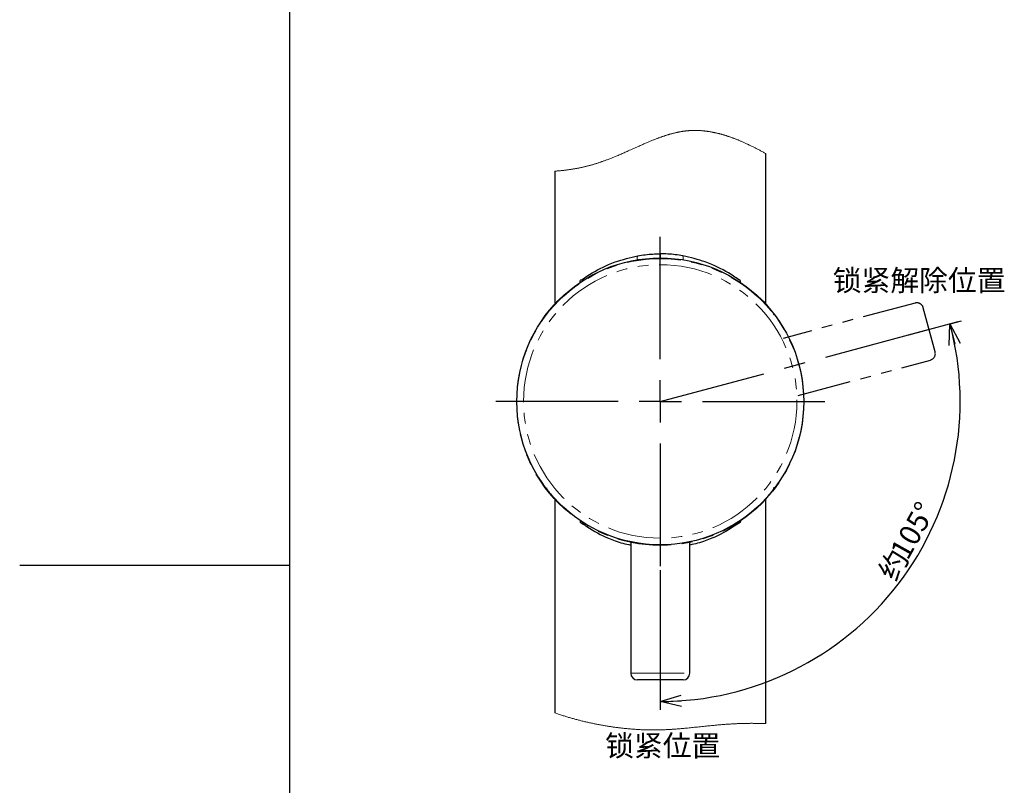
# Paper-space layout 'TBW01401BC承认图' of a CAD drawing. Units: millimetres. Extents: x -2 to 661, y -64 to 960.
# Drawn here: x 0 to 117, y 397 to 488 of the extents above; entities that cross this region are included whole.
import ezdxf

# ---------------------------------------------------------------- set-up
doc = ezdxf.new("R2010")
doc.units = ezdxf.units.MM
doc.linetypes.add('CENTERX2', pattern=[20.32, 12.7, -2.54, 2.54, -2.54])
doc.linetypes.add('PHANTOM', pattern=[12.7, 6.35, -1.27, 1.27, -1.27, 1.27, -1.27])
doc.layers.add('64', color=7, linetype='Continuous')
doc.layers.add('アノテーション', color=7, linetype='Continuous')
doc.styles.add('SLDTEXTSTYLE0', font='arial_0.ttf', dxfattribs={"width": 0.9})
doc.styles.add('SLDTEXTSTYLE1', font='TXT.shx', dxfattribs={"width": 0.9, "bigfont": 'bigfont.shx'})
doc.dimstyles.new('SLDDIMSTYLE5', dxfattribs={"dimtxt": 2.5, "dimasz": 2.5, "dimexe": 0, "dimexo": 0.0625, "dimtad": 3, "dimdec": 4, "dimzin": 12, "dimdsep": 46, "dimtxsty": 'SLDTEXTSTYLE0', "dimblk1": 'OPEN30', "dimblk2": 'OPEN30', "dimsah": 1, "dimcen": 0.09, "dimadec": 0, "dimazin": 3, "dimtfac": 1, "dimtdec": 0, "dimtofl": 0, "dimtmove": 0, "dimatfit": 3, "dimldrblk": 'OPEN30', "dimfxl": 1, "dimfrac": 2, "dimtolj": 1, "dimtzin": 12, "dimarcsym": 0})

# ---------------------------------------------------------------- blocks, each defined once
blk = doc.blocks.new('块17')
at = {"layer": 'アノテーション', "color": 7, "linetype": 'PHANTOM'}
for p, q in [((13.5, 17), (13.5, 0.8)), ((20.5, 0.8), (20.5, 17)), ((14.3, 0), (19.7, 0))]:
    blk.add_line(p, q, dxfattribs=at)
blk.add_circle((17, 33), 17, dxfattribs=at)
for centre, start, end in [((14.3, 0.8), 180, 270), ((19.7, 0.8), 270, 0)]:
    blk.add_arc(centre, 0.8, start, end, dxfattribs=at)
blk = doc.blocks.new('_OPEN30')
at = {"color": 0, "linetype": 'ByBlock', "lineweight": -2}
for p, q in [((-1, 0.267949), (0, 0)), ((0, 0), (-1, -0.267949)), ((0, 0), (-1, 0))]:
    blk.add_line(p, q, dxfattribs=at)
blk = doc.blocks.new('_D_65')
at = {"layer": 'アノテーション', "color": 7, "transparency": 16777216}
for p, q in [((105.4, 450.33), (111.23, 451.89)), ((75.92, 422.43), (75.92, 405.88))]:
    blk.add_line(p, q, dxfattribs=at)
blk.add_arc((75.92, 442.43), 35.55, 270, 15, dxfattribs=at)
at = {"layer": 'アノテーション', "color": 7, "transparency": 16777216, "xscale": 2.5, "yscale": 2.5}
for p, rotation in [((110.26, 451.63), 102.9888752376), ((75.92, 406.88), 182.0111247624)]:
    blk.add_blockref('_OPEN30', p, dxfattribs=dict(at, rotation=rotation))
at = {"layer": 'アノテーション', "color": 7, "transparency": 16777216, "char_height": 2.5, "attachment_point": 1, "rotation": 60.747}
for s, insert, style in [('105°', (103.06, 424.73), 'SLDTEXTSTYLE0'), ('约', (101.64, 422.19), 'SLDTEXTSTYLE1')]:
    blk.add_mtext(s, dxfattribs=dict(at, insert=insert, style=style))
blk = doc.blocks.new('SW_CENTERMARKSYMBOL_5')
at = {"layer": 'アノテーション', "color": 0}
for p, q in [((0, 5), (0, 19.5)), ((0, 0), (0, 2.5)), ((-5, 0), (-19.5, 0)), ((0, 0), (-2.5, 0)), ((0, 0), (0, -2.5)), ((0, 0), (2.5, 0)), ((5, 0), (19.5, 0)), ((0, -5), (0, -19.5))]:
    blk.add_line(p, q, dxfattribs=at)

psp = doc.layouts.new('TBW01401BC承认图')

# ---------------------------------------------------------------- linework, layer by layer
at = {"color": 7, "linetype": 'Continuous', "lineweight": 25}
for p, q in [((88.42286, 453.99716), (88.42286, 471.80095)), ((63.42285, 469.70772), (63.42285, 453.99901)), ((75.92286, 459.92895), (75.92286, 459.46657)), ((63.42285, 430.86105), (63.42285, 405.52156)), ((88.42286, 404.25792), (88.42286, 430.85923)), ((72.42286, 425.79331), (72.42286, 410.22911)), ((79.42286, 410.22911), (79.42286, 425.79331)), ((78.62286, 409.4291), (73.22286, 409.4291))]:
    psp.add_line(p, q, dxfattribs=at)
at = {"color": 8, "linetype": 'PHANTOM', "lineweight": 18}
psp.add_line((72.42286, 410.22911), (79.42286, 410.22911), dxfattribs=at)
at = {"color": 7, "linetype": 'Continuous', "lineweight": 18, "flags": 128}
for points in [[(88.42286, 471.80095), (88.33392, 471.85006), (88.24499, 471.89891), (88.15609, 471.94751), (88.06718, 471.99582), (87.97831, 472.04386), (87.89104, 472.09077), (87.80378, 472.13738), (87.71655, 472.18373), (87.62931, 472.22977), (87.54032, 472.27644), (87.45136, 472.32281), (87.3624, 472.36886), (87.27347, 472.41461), (87.18456, 472.45999), (87.09564, 472.50506), (87.00676, 472.54979), (86.9179, 472.59416), (86.82905, 472.63818), (86.74021, 472.68184), (86.6514, 472.72515), (86.5626, 472.76809), (86.47382, 472.81065), (86.38504, 472.85285), (86.30369, 472.89117), (86.22235, 472.92917), (86.14102, 472.96687), (86.05972, 473.00418), (85.97841, 473.0412), (85.89713, 473.07786), (85.81955, 473.11252), (85.74199, 473.14685), (85.66443, 473.18085), (85.5869, 473.21456), (85.50937, 473.24791), (85.43187, 473.28093), (85.35437, 473.31362), (85.27688, 473.34596), (85.20731, 473.37469), (85.13775, 473.40315), (85.06821, 473.43131), (84.99866, 473.45921), (84.92913, 473.4868), (84.85962, 473.5141), (84.79012, 473.5411), (84.72062, 473.56781), (84.65112, 473.59421), (84.58165, 473.62032), (84.51219, 473.64613), (84.44273, 473.67161), (84.37329, 473.69679), (84.30385, 473.72165), (84.24021, 473.74415), (84.17658, 473.76638), (84.11295, 473.78837), (84.04934, 473.81007), (83.98574, 473.8315), (83.92214, 473.85263), (83.85293, 473.87534), (83.78371, 473.89772), (83.71451, 473.91974), (83.64533, 473.94144), (83.57615, 473.96278), (83.50822, 473.98343), (83.4403, 474.00372), (83.37238, 474.02369), (83.30448, 474.04333), (83.2352, 474.063), (83.16594, 474.08231), (83.09668, 474.10127), (83.02743, 474.11986), (82.95819, 474.1381), (82.88896, 474.15595), (82.81974, 474.17345), (82.75054, 474.19056), (82.68134, 474.20727), (82.61215, 474.22364), (82.54297, 474.23961), (82.47381, 474.2552), (82.40464, 474.2704), (82.3355, 474.28521), (82.27212, 474.29844), (82.20875, 474.31134), (82.14539, 474.32392), (82.08204, 474.33614), (82.0187, 474.34803), (81.95537, 474.35956), (81.89492, 474.37026), (81.83448, 474.38066), (81.77405, 474.39074), (81.71363, 474.40051), (81.6532, 474.40993), (81.59279, 474.41905), (81.5324, 474.42784), (81.47201, 474.43631), (81.40874, 474.44483), (81.34548, 474.45299), (81.28224, 474.4608), (81.219, 474.46822), (81.15577, 474.47532), (81.09255, 474.48199), (81.02934, 474.48834), (80.96614, 474.4943), (80.90295, 474.49987), (80.83975, 474.50509), (80.77658, 474.50992), (80.7134, 474.51436), (80.65386, 474.5182), (80.59431, 474.52169), (80.53477, 474.52485), (80.47524, 474.52765), (80.41572, 474.53012), (80.35779, 474.53218), (80.29985, 474.53391), (80.24193, 474.53531), (80.18402, 474.53635), (80.12612, 474.53707), (80.06821, 474.53745), (80.01032, 474.53751), (79.95726, 474.53725), (79.90419, 474.53671), (79.85115, 474.53585), (79.7981, 474.53471), (79.74507, 474.53331), (79.69203, 474.53158), (79.639, 474.52959), (79.58598, 474.52726), (79.53296, 474.52467), (79.47994, 474.52178), (79.42694, 474.51856), (79.37395, 474.51507), (79.32399, 474.5115), (79.27402, 474.50765), (79.22406, 474.50351), (79.17411, 474.49913), (79.12418, 474.49448), (79.0712, 474.48923), (79.01825, 474.48369), (78.96529, 474.47782), (78.91234, 474.47168), (78.8594, 474.46524), (78.80646, 474.45851), (78.75654, 474.45189), (78.70663, 474.44501), (78.65673, 474.43788), (78.60681, 474.43049), (78.55692, 474.42286), (78.50122, 474.41404), (78.44554, 474.40492), (78.38985, 474.39548), (78.33416, 474.38576), (78.27848, 474.37572), (78.22279, 474.36541), (78.16711, 474.3548), (78.11142, 474.34386), (78.04793, 474.33107), (77.98442, 474.31793), (77.92091, 474.3044), (77.85742, 474.29048), (77.79391, 474.27624), (77.73153, 474.2619), (77.66915, 474.24724), (77.60676, 474.23222), (77.54437, 474.2169), (77.48071, 474.2009), (77.41704, 474.18459), (77.35335, 474.16794), (77.28968, 474.15095), (77.22598, 474.13366), (77.16228, 474.11605), (77.09857, 474.09811), (77.03486, 474.0799), (76.97112, 474.06133), (76.90739, 474.0425), (76.84365, 474.02336), (76.77988, 474.00393), (76.71612, 473.9842), (76.65233, 473.96421), (76.58216, 473.94188), (76.51198, 473.91923), (76.44176, 473.89623), (76.37153, 473.87292), (76.30129, 473.84932), (76.23015, 473.82509), (76.159, 473.80053), (76.08783, 473.77568), (76.01663, 473.75052), (75.94542, 473.72507), (75.87418, 473.69935), (75.8029, 473.67334), (75.73162, 473.64702), (75.6569, 473.61919), (75.58216, 473.59105), (75.50738, 473.56265), (75.43258, 473.53395), (75.35775, 473.50498), (75.28288, 473.47575), (75.193, 473.44034), (75.10307, 473.40458), (75.0131, 473.36843), (74.92306, 473.33198), (74.83297, 473.2952), (74.74444, 473.25876), (74.65586, 473.22204), (74.56721, 473.18502), (74.47852, 473.14774), (74.37765, 473.10507), (74.27671, 473.06206), (74.17568, 473.01876), (74.07458, 472.97519), (73.9734, 472.93132), (73.87213, 472.88721), (73.77076, 472.84286), (73.66931, 472.79831), (73.54164, 472.74198), (73.41382, 472.68536), (73.28584, 472.6285), (73.15772, 472.5714), (73.02942, 472.51409), (72.88079, 472.44757), (72.73191, 472.38087), (72.58281, 472.31408), (72.43345, 472.24718), (72.28386, 472.18027), (72.13401, 472.11339), (71.9839, 472.04658), (71.86578, 471.99418), (71.74748, 471.94185), (71.62901, 471.88967), (71.51037, 471.83763), (71.39155, 471.78575), (71.27255, 471.7341), (71.15337, 471.68263), (71.03639, 471.63244), (70.91924, 471.58249), (70.80189, 471.53284), (70.68437, 471.48349), (70.59189, 471.44493), (70.4993, 471.4066), (70.40658, 471.36848), (70.31373, 471.33061), (70.21887, 471.29219), (70.12389, 471.25404), (70.02876, 471.21616), (69.93351, 471.17858), (69.83813, 471.1413), (69.74262, 471.10435), (69.64695, 471.06769), (69.5673, 471.03747), (69.48757, 471.00752), (69.40773, 470.97778), (69.32778, 470.9483), (69.24775, 470.91906), (69.16761, 470.89013), (69.09196, 470.86307), (69.01621, 470.83624), (68.94038, 470.80969), (68.86446, 470.7834), (68.78844, 470.75736), (68.71233, 470.73161), (68.63613, 470.70613), (68.55984, 470.68091), (68.48344, 470.656), (68.40695, 470.63135), (68.33173, 470.60745), (68.25642, 470.58385), (68.181, 470.56054), (68.1055, 470.53754), (68.02854, 470.51444), (67.95145, 470.49164), (67.87428, 470.4692), (67.797, 470.44706), (67.71963, 470.4253), (67.64353, 470.40426), (67.56733, 470.38355), (67.49104, 470.36316), (67.41464, 470.34314), (67.33659, 470.32305), (67.25843, 470.30329), (67.18017, 470.28389), (67.10182, 470.26484), (67.02338, 470.2461), (66.94483, 470.22771), (66.8662, 470.20965), (66.78146, 470.19061), (66.69661, 470.17189), (66.61166, 470.15359), (66.5266, 470.13565), (66.44144, 470.11807), (66.35619, 470.10084), (66.27084, 470.084), (66.19252, 470.06886), (66.11412, 470.05402), (66.03565, 470.03948), (65.9571, 470.02523), (65.87846, 470.01126), (65.79977, 469.99758), (65.72099, 469.9842), (65.64214, 469.97108), (65.56323, 469.95824), (65.48424, 469.94566), (65.40519, 469.93338), (65.32608, 469.92137), (65.23273, 469.90754), (65.13932, 469.8941), (65.04581, 469.88099), (64.95222, 469.86826), (64.85684, 469.85566), (64.76138, 469.84341), (64.66585, 469.83152), (64.57023, 469.81999), (64.47453, 469.80881), (64.38048, 469.79814), (64.28635, 469.78783), (64.19214, 469.77781), (64.09788, 469.76813), (64.00163, 469.75856), (63.90532, 469.74929), (63.80894, 469.74038), (63.7125, 469.73177), (63.616, 469.72346), (63.51946, 469.71544), (63.42285, 469.70772)], [(63.42285, 405.52156), (63.53533, 405.48315), (63.64792, 405.44506), (63.76066, 405.40733), (63.87351, 405.36996), (63.98649, 405.33292), (64.09959, 405.29626), (64.20634, 405.26199), (64.3132, 405.22804), (64.42014, 405.19439), (64.52721, 405.16108), (64.63436, 405.12805), (64.74161, 405.09536), (64.84896, 405.063), (64.95639, 405.03093), (65.06392, 404.99919), (65.17155, 404.96775), (65.27733, 404.9372), (65.38319, 404.90695), (65.48914, 404.877), (65.59516, 404.84738), (65.70319, 404.81751), (65.8113, 404.78798), (65.91948, 404.75874), (66.02774, 404.72987), (66.13607, 404.70128), (66.24254, 404.67354), (66.34907, 404.64609), (66.45567, 404.61897), (66.56234, 404.59215), (66.67123, 404.56512), (66.78019, 404.53839), (66.88921, 404.51201), (66.99828, 404.48596), (67.10742, 404.46021), (67.2166, 404.43482), (67.32584, 404.40976), (67.43489, 404.38505), (67.54398, 404.3607), (67.65313, 404.33665), (67.76231, 404.31296), (67.87155, 404.2896), (67.97887, 404.26698), (68.08622, 404.24465), (68.19361, 404.22266), (68.30103, 404.20099), (68.41068, 404.17921), (68.52036, 404.15775), (68.63008, 404.13665), (68.73981, 404.11588), (68.84957, 404.09543), (68.95937, 404.07535), (69.06917, 404.05559), (69.17899, 404.03616), (69.28885, 404.01708), (69.3987, 403.99834), (69.50858, 403.97992), (69.61846, 403.96186), (69.72836, 403.94413), (69.83827, 403.92675), (69.93901, 403.91111), (70.03978, 403.89576), (70.14054, 403.88071), (70.2413, 403.86596), (70.34206, 403.85147), (70.44281, 403.83729), (70.55249, 403.82215), (70.66215, 403.80739), (70.77181, 403.79297), (70.88147, 403.77887), (70.99111, 403.76513), (71.09877, 403.75199), (71.20643, 403.73918), (71.31406, 403.72669), (71.42168, 403.71453), (71.53147, 403.70249), (71.64125, 403.69078), (71.75099, 403.67945), (71.86071, 403.66846), (71.9704, 403.65779), (72.08007, 403.6475), (72.1897, 403.63758), (72.29928, 403.62798), (72.40885, 403.61875), (72.51837, 403.60989), (72.62785, 403.60137), (72.73729, 403.5932), (72.84668, 403.5854), (72.95604, 403.57795), (73.05622, 403.57142), (73.15638, 403.56522), (73.25649, 403.55929), (73.35655, 403.55369), (73.45657, 403.54838), (73.55654, 403.54338), (73.66556, 403.53825), (73.7745, 403.53351), (73.88338, 403.5291), (73.9922, 403.52508), (74.10095, 403.52141), (74.20964, 403.5181), (74.31826, 403.51515), (74.41777, 403.5128), (74.5172, 403.51071), (74.61658, 403.50895), (74.71589, 403.50749), (74.81515, 403.50636), (74.91433, 403.50553), (75.01344, 403.50499), (75.11249, 403.50478), (75.21146, 403.50487), (75.31036, 403.50526), (75.40918, 403.50597), (75.50792, 403.50699), (75.60096, 403.50824), (75.69392, 403.50976), (75.78681, 403.51155), (75.87963, 403.51363), (75.97237, 403.51599), (76.07936, 403.51906), (76.18625, 403.52248), (76.29306, 403.52627), (76.39978, 403.53038), (76.50642, 403.53482), (76.61108, 403.5395), (76.71567, 403.54451), (76.82021, 403.54981), (76.92468, 403.55539), (77.03122, 403.56138), (77.1377, 403.56766), (77.24414, 403.57422), (77.35055, 403.58108), (77.4569, 403.58817), (77.56322, 403.59553), (77.6695, 403.60313), (77.79348, 403.61228), (77.91741, 403.62176), (78.04131, 403.63153), (78.16521, 403.6416), (78.2891, 403.65195), (78.41298, 403.66255), (78.55899, 403.67534), (78.70502, 403.68848), (78.85107, 403.70189), (78.99718, 403.7156), (79.16325, 403.73152), (79.32943, 403.7477), (79.49569, 403.76418), (79.66207, 403.78087), (79.82859, 403.7978), (79.99526, 403.81487), (80.16209, 403.83213), (80.32912, 403.84947), (80.50431, 403.86774), (80.67974, 403.88607), (80.85543, 403.90443), (81.03139, 403.92276), (81.20766, 403.94106), (81.38424, 403.95927), (81.53553, 403.97473), (81.68709, 403.99008), (81.8389, 404.00531), (81.991, 404.02036), (82.14341, 404.03526), (82.26336, 404.04683), (82.38351, 404.05824), (82.50385, 404.06951), (82.62442, 404.08065), (82.74519, 404.09159), (82.86617, 404.10238), (82.98738, 404.11296), (83.10882, 404.12333), (83.23051, 404.13349), (83.35243, 404.14345), (83.47241, 404.15301), (83.59263, 404.16231), (83.71313, 404.17137), (83.83385, 404.18019), (83.93649, 404.18746), (84.03934, 404.19453), (84.14237, 404.20138), (84.2456, 404.20806), (84.34903, 404.21449), (84.45267, 404.22069), (84.55057, 404.22636), (84.64866, 404.23178), (84.74695, 404.23702), (84.84542, 404.24203), (84.9441, 404.2468), (85.04298, 404.25136), (85.14204, 404.25568), (85.24133, 404.25976), (85.34082, 404.26358), (85.44051, 404.26715), (85.53864, 404.27043), (85.63698, 404.27344), (85.73553, 404.27618), (85.83429, 404.27869), (85.92309, 404.28068), (86.01206, 404.2825), (86.10122, 404.28405), (86.19055, 404.28539), (86.28006, 404.28653), (86.36814, 404.28742), (86.45637, 404.28811), (86.54476, 404.28861), (86.63332, 404.28888), (86.73894, 404.28897), (86.84477, 404.28879), (86.9508, 404.28834), (87.05704, 404.28763), (87.16347, 404.28665), (87.27009, 404.28542), (87.37689, 404.28393), (87.48388, 404.28223), (87.59102, 404.2803), (87.69835, 404.27812), (87.80583, 404.27571), (87.91346, 404.27309), (88.04053, 404.26972), (88.16778, 404.26605), (88.29523, 404.26215), (88.42286, 404.25792)]]:
    psp.add_lwpolyline(points, dxfattribs=at)
at = {"color": 7, "linetype": 'Continuous', "lineweight": 25, "flags": 128}
for points in [[(66.42784, 456.53032), (66.41988, 456.6), (66.42417, 456.67147), (66.44211, 456.73402), (66.47302, 456.78528), (66.51568, 456.82325), (66.56846, 456.84644), (66.6293, 456.85395)], [(85.41789, 456.53032), (85.42585, 456.6), (85.42154, 456.67147), (85.4036, 456.73402), (85.3727, 456.78528), (85.33004, 456.82325), (85.27727, 456.84644), (85.21643, 456.85395)], [(66.42784, 428.32788), (66.41988, 428.2582), (66.42417, 428.18674), (66.44211, 428.12418), (66.47302, 428.07292), (66.51568, 428.03495), (66.56846, 428.0118), (66.6293, 428.00426)], [(85.41789, 428.32788), (85.42585, 428.2582), (85.42154, 428.18674), (85.4036, 428.12418), (85.3727, 428.07292), (85.33004, 428.03495), (85.27727, 428.0118), (85.21643, 428.00426)]]:
    psp.add_lwpolyline(points, dxfattribs=at)
at = {"color": 7, "linetype": 'Continuous', "lineweight": 25}
psp.add_circle((75.92286, 442.4291), 17, dxfattribs=at)
at = {"color": 8, "linetype": 'PHANTOM', "lineweight": 18}
psp.add_circle((75.92286, 442.4291), 16.2, dxfattribs=at)
for centre, radius, start, end in [((73.76099, 459.42908), 0.57084, 154.5569813, 201.5969951), ((78.08459, 459.42909), 0.57097, 338.4067985, 25.4354793), ((63.91003, 454.05481), 0.33052, 104.4712015, 167.4044274), ((87.93558, 454.05547), 0.33047, 12.4808312, 43.1970757), ((63.91069, 430.80303), 0.33108, 192.5097957, 223.1681112), ((87.9357, 430.80337), 0.33049, 284.4715771, 347.4076078)]:
    psp.add_arc(centre, radius, start, end, dxfattribs=at)
at = {"color": 7, "linetype": 'Continuous', "lineweight": 25}
for centre, radius, start, end in [((73.2229, 410.22914), 0.80005, 180.0023643, 269.9965685), ((78.62284, 410.22912), 0.80002, 270.0016096, 359.9994576)]:
    psp.add_arc(centre, radius, start, end, dxfattribs=at)
for points, knots in [([(73.24552, 459.67432), (73.54547, 459.72422), (74.43112, 459.87156), (75.32904, 459.90611), (75.92286, 459.92895)], [0, 0, 0, 0, 0.338676983, 1, 1, 1, 1]), ([(78.60021, 459.67432), (78.30026, 459.72422), (77.41461, 459.87156), (76.51668, 459.90611), (75.92286, 459.92895)], [0, 0, 0, 0, 0.338675112, 1, 1, 1, 1]), ([(66.6293, 456.85395), (66.82865, 456.99356), (67.82388, 457.69057), (69.15657, 458.3924), (71.17392, 459.20029), (72.34699, 459.46872), (73.24552, 459.67432)], [0, 0, 0, 0, 0.100775327, 0.503113025, 0.619399263, 1, 1, 1, 1]), ([(85.21643, 456.85395), (85.01708, 456.99356), (84.02183, 457.69056), (82.68915, 458.39239), (80.6718, 459.2003), (79.49874, 459.46872), (78.60021, 459.67432)], [0, 0, 0, 0, 0.100777044, 0.503114829, 0.61939918, 1, 1, 1, 1]), ([(89.40687, 452.67161), (89.40325, 452.69843), (89.39435, 452.76442), (89.33901, 452.86815), (89.2168, 453.03452), (88.98071, 453.3211), (88.63506, 453.76725), (88.33753, 454.09977), (88.17556, 454.28079)], [0, 0, 0, 0, 0.03958406, 0.097390301, 0.169803176, 0.34395751, 0.642861985, 1, 1, 1, 1]), ([(62.43886, 432.18663), (62.44248, 432.15979), (62.45138, 432.0938), (62.50672, 431.99007), (62.6289, 431.82368), (62.86502, 431.53712), (63.21068, 431.09098), (63.50819, 430.75845), (63.67015, 430.57742)], [0, 0, 0, 0, 0.03959806, 0.097387426, 0.169811584, 0.343968838, 0.642859117, 1, 1, 1, 1]), ([(88.17984, 430.5835), (88.22449, 430.6319), (88.46203, 430.88936), (88.79152, 431.28461), (89.11994, 431.7135), (89.31895, 431.95062), (89.41185, 432.1247), (89.4116, 432.22674), (89.41149, 432.27186)], [0, 0, 0, 0, 0.093294134, 0.496259049, 0.728875083, 0.857263701, 0.936878728, 1, 1, 1, 1]), ([(66.6293, 428.00426), (66.82864, 427.8646), (67.8238, 427.16739), (69.15764, 426.46908), (70.90849, 425.75905), (71.80278, 425.55106), (72.42286, 425.40684)], [0, 0, 0, 0, 0.114212212, 0.570195633, 0.701986903, 1, 1, 1, 1]), ([(85.21643, 428.00426), (85.01709, 427.8646), (84.02191, 427.1674), (82.68808, 426.46909), (80.93723, 425.75905), (80.04294, 425.55105), (79.42286, 425.40684)], [0, 0, 0, 0, 0.114213904, 0.570196411, 0.70198525, 1, 1, 1, 1])]:
    psp.add_open_spline(points, degree=3, knots=knots, dxfattribs=at)
at = {"layer": '64', "linetype": 'Continuous'}
psp.add_line((32.00109, 423), (0, 423), dxfattribs=at)
at = {"layer": 'アノテーション'}
psp.add_line((32.00109, 21), (32.00109, 821), dxfattribs=at)
at = {"layer": 'アノテーション', "lineweight": 18}
psp.add_line((32.00109, 21), (32.00109, 821), dxfattribs=at)
at = {"layer": 'アノテーション', "color": 7, "linetype": 'CENTERX2'}
psp.add_line((75.92286, 442.42911), (111.62721, 451.99606), dxfattribs=at)

# ---------------------------------------------------------------- block references
at = {"layer": 'アノテーション', "rotation": 105}
psp.add_blockref('块17', (112.19834, 434.49474), dxfattribs=at)
at = {"layer": 'アノテーション', "color": 7}
psp.add_blockref('SW_CENTERMARKSYMBOL_5', (75.92286, 442.42912), dxfattribs=at)

# ---------------------------------------------------------------- texts
at = {"layer": 'アノテーション', "color": 7, "char_height": 2.5, "attachment_point": 1, "style": 'SLDTEXTSTYLE1'}
for s, insert in [('锁紧解除位置', (96.37487, 458.02027)), ('锁紧位置', (69.39381, 402.89408))]:
    psp.add_mtext(s, dxfattribs=dict(at, insert=insert))

# ---------------------------------------------------------------- dimensions: what is measured, and where the dimension line sits
at = {"layer": 'アノテーション', "color": 7}
dim = psp.add_angular_dim_2l(base=(104.12915, 420.78566), line1=((75.92286, 422.92911), (75.92286, 461.92911)), line2=((104.91678, 450.198), (75.92286, 442.42911)), text='约<>', dimstyle='SLDDIMSTYLE5', dxfattribs=at)
dim.commit()
dim.dimension.update_dxf_attribs({"geometry": '_D_65', "text_midpoint": (106.94202, 425.05539), "dimtype": 162})

doc.saveas('drawing.dxf')
